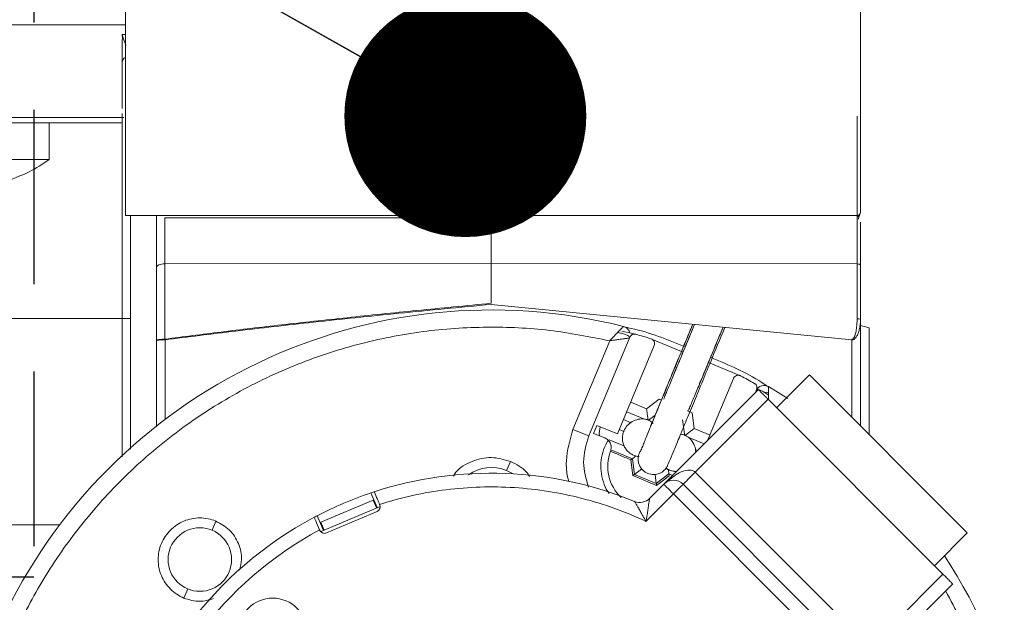
# Model space of a CAD drawing. Units: inches. Extents: x 0 to 13700, y -37 to 5913.
# Drawn here: x 14 to 17, y -9 to -8 of the extents above; entities that cross this region are included whole.
import ezdxf

# ---------------------------------------------------------------- set-up
doc = ezdxf.new("R2010")
doc.units = ezdxf.units.IN
doc.header["$MEASUREMENT"] = 0
doc.header["$PDSIZE"] = -1
doc.linetypes.add('HIDDEN', pattern=[0.075, 0.05, -0.025])
doc.layers.get('0').update_dxf_attribs({"lineweight": 25})
doc.layers.get('Defpoints').update_dxf_attribs({"lineweight": 0})
doc.layers.add('DIM', color=7, linetype='Continuous', lineweight=25)
doc.layers.add('NOTES', color=7, linetype='Continuous', lineweight=25)
doc.styles.add('DIM', font='ARRomD.shx')
doc.dimstyles.get("Standard").update_dxf_attribs({"dimscale": 0, "dimtxt": 0.36, "dimasz": 0.4, "dimexe": 0.05, "dimexo": 0.2, "dimgap": 0.125, "dimtad": 0, "dimdec": 5, "dimzin": 0, "dimdsep": 46, "dimlunit": 4, "dimtxsty": 'DIM', "dimcen": 0.09, "dimclrd": 256, "dimclre": 256, "dimclrt": 256, "dimadec": 0, "dimazin": 0, "dimtfac": 1, "dimtdec": 4, "dimtofl": 0, "dimtmove": 0, "dimatfit": 3, "dimfxl": 1, "dimfrac": 2, "dimtolj": 1, "dimtzin": 0, "dimlwd": -1, "dimlwe": -1, "dimarcsym": 0})

# ---------------------------------------------------------------- blocks, each defined once
blk = doc.blocks.new('MyBlock1')
at = {"linetype": 'HIDDEN', "ltscale": 8}
blk.add_lwpolyline([(-2.3622, -1.6713), (-2.5474, -1.6713, 0.414214), (-2.6458, -1.7697), (-2.6458, -2.2815, -0.414214), (-2.6852, -2.3209), (-2.9805, -2.3209), (-2.9805, -2.3799), (-3.3309, -2.3799), (-3.3309, -2.8484), (-2.8937, -2.8484), (-2.8923, -2.9262), (-2.5787, -2.9262), (-2.5787, -3.2677), (-2.3622, -3.2677), (-2.3622, -3.3252), (0, -3.3252), (0, 0), (-2.3622, 0)], format="xyb", close=True, dxfattribs=at)
blk = doc.blocks.new('*D6468')
at = {"layer": 'Defpoints', "color": 0}
for p in [(16.982, -13.2921), (16.5821, -16.4171), (18.232, -16.4171)]:
    blk.add_point(p, dxfattribs=at)
at = {"layer": 'DIM'}
for p, q in [((18.232, -13.2921), (18.232, -12.7373)), ((17.2594, -13.2921), (18.3014, -13.2921)), ((18.232, -13.8469), (18.232, -15.8623)), ((16.8595, -16.4171), (18.3014, -16.4171))]:
    blk.add_line(p, q, dxfattribs=at)
for points in [[(18.3245, -13.8469), (18.1396, -13.8469), (18.232, -13.2921)], [(18.1396, -15.8623), (18.3245, -15.8623), (18.232, -16.4171)]]:
    blk.add_solid(points, dxfattribs=at)
at = {"layer": 'DIM', "insert": (18.232, -9.8691), "char_height": 0.5548, "attachment_point": 5, "rotation": 90, "style": 'DIM'}
blk.add_mtext('\\A1;3 1/8" [79]', dxfattribs=at)
blk = doc.blocks.new('A$C1483')
at = {"color": 1, "linetype": 'Continuous', "lineweight": 18}
for p, q in [((4.0611, 2.7047), (4.0611, 3.1772)), ((4.7973, 3.1417), (4.0611, 3.1417)), ((4.0689, 3.1198), (4.0611, 3.1198)), ((2.3839, 2.7047), (2.3839, 2.9327)), ((4.0649, 2.9291), (4.7407, 2.9291)), ((4.7481, 2.9173), (4.0984, 2.9173)), ((4.2363, 2.9173), (4.2363, 2.8332)), ((4.2363, 2.8332), (4.6103, 2.8332)), ((4.0611, 2.7047), (2.3839, 2.7047)), ((3.9902, 2.7047), (3.9902, 2.6256)), ((4.0493, 2.1689), (4.0493, 2.7047)), ((3.2225, 2.5946), (2.3837, 2.5939)), ((2.3837, 2.4682), (2.3837, 2.5939)), ((3.2225, 2.5035), (3.2225, 2.5946)), ((3.9711, 2.5939), (3.2225, 2.5946)), ((2.3957, 2.4195), (3.2225, 2.5011)), ((2.376, 2.4661), (2.376, 2.2222)), ((4.0493, 2.4685), (4.7382, 2.4685)), ((2.3563, 2.4474), (2.376, 2.4527)), ((2.3563, 2.4474), (2.3563, 2.2026)), ((2.8911, 2.4325), (2.9234, 2.44)), ((2.3955, 2.2417), (2.3957, 2.4195)), ((2.7828, 2.3919), (2.8566, 2.4224)), ((2.9052, 2.4256), (2.9989, 2.1994)), ((3.0352, 2.2145), (2.951, 2.4177)), ((3.9705, 2.4197), (3.9705, 2.2372)), ((2.8491, 2.4066), (2.933, 2.2041)), ((2.6508, 2.3372), (2.7246, 2.3678)), ((2.4931, 2.3393), (2.1312, 1.9774)), ((2.5683, 2.2641), (2.4931, 2.3393)), ((2.6672, 2.3313), (2.7257, 2.1903)), ((2.5427, 2.2853), (2.5866, 2.3128)), ((2.61, 2.3059), (2.8597, 2.0563)), ((2.6165, 2.2994), (2.6142, 2.3051)), ((2.1869, 1.8828), (2.5878, 2.2836)), ((2.5878, 2.2836), (2.7548, 2.1166)), ((2.8376, 2.2839), (2.8322, 2.2817)), ((2.8664, 2.2618), (2.8376, 2.2839)), ((2.9029, 2.2769), (2.8664, 2.2618)), ((2.7622, 2.2527), (2.7574, 2.2166)), ((2.7723, 2.2569), (2.7622, 2.2527)), ((2.7818, 2.2209), (2.7838, 2.2361)), ((2.847, 2.2469), (2.8629, 2.2347)), ((2.8711, 2.2382), (2.9119, 2.255)), ((2.9021, 2.2297), (2.9194, 2.2369)), ((2.7574, 2.2166), (2.721, 2.2015)), ((2.7791, 2.2), (2.7817, 2.2198)), ((2.9188, 2.21), (2.9289, 2.2141)), ((2.9803, 2.2237), (2.933, 2.2041)), ((2.9878, 2.2055), (2.9803, 2.2237)), ((2.9989, 2.1994), (3.0352, 2.2145)), ((2.7344, 2.1815), (2.7709, 2.1966)), ((2.7917, 2.1957), (2.7918, 2.1955)), ((2.9185, 2.2107), (2.9188, 2.21)), ((2.9185, 2.1768), (2.9525, 2.1909)), ((2.9188, 2.21), (2.9192, 2.2091)), ((2.9623, 2.1949), (2.9878, 2.2055)), ((2.7495, 2.1665), (2.7549, 2.1687)), ((2.899, 2.1474), (2.9483, 2.1678)), ((2.8916, 2.1531), (2.899, 2.1474)), ((2.899, 2.1474), (2.8943, 2.1114)), ((2.8979, 2.1086), (2.9026, 2.1447)), ((2.8943, 2.1114), (2.8776, 2.1241)), ((3.1874, 2.1202), (3.1787, 2.1412)), ((2.7548, 2.1166), (2.3539, 1.7157)), ((2.8121, 2.1205), (2.7982, 2.1178)), ((2.8123, 2.12), (2.799, 2.1169)), ((2.8067, 2.1092), (2.8152, 2.1127)), ((2.8146, 2.1082), (2.8435, 2.0861)), ((2.8152, 2.1127), (2.8165, 2.122)), ((2.8441, 2.0906), (2.8152, 2.1127)), ((2.8435, 2.0861), (2.8979, 2.1086)), ((2.8943, 2.1114), (2.8441, 2.0906)), ((2.8441, 2.0906), (2.8468, 2.1112)), ((3.1874, 2.1202), (3.1737, 2.1131)), ((2.7826, 2.0888), (2.3818, 1.6879)), ((2.404, 1.6656), (2.8049, 2.0665)), ((2.8049, 2.0665), (2.8678, 2.0036)), ((3.4839, 2.0352), (3.4983, 2.0691)), ((3.4773, 2.038), (3.6053, 1.9837)), ((3.4782, 2.0419), (3.4784, 2.0425)), ((3.4934, 2.0526), (3.4857, 2.0345)), ((3.4934, 2.0526), (3.613, 2.0018)), ((3.4845, 2.0264), (3.6004, 1.9772)), ((3.6071, 1.9829), (3.6215, 2.0168)), ((3.613, 2.0018), (3.6053, 1.9837)), ((3.8627, 1.9835), (3.854, 2.0045)), ((4.7382, 1.9961), (4.2116, 1.9961)), ((2.1312, 1.9774), (2.2064, 1.9022)), ((3.6138, 1.9801), (3.6053, 1.9837)), ((3.6162, 1.984), (3.6159, 1.9835)), ((2.3539, 1.7157), (2.1869, 1.8828)), ((2.1646, 1.8605), (2.4142, 1.6109)), ((3.9272, 1.8279), (3.9185, 1.8489))]:
    blk.add_line(p, q, dxfattribs=at)
at = {"color": 1, "linetype": 'Continuous', "lineweight": 18, "flags": 128}
blk.add_lwpolyline([(3.9902, 2.5858), (3.9898, 2.5874), (3.9888, 2.5889), (3.987, 2.5902), (3.9846, 2.5914), (3.9817, 2.5924), (3.9784, 2.5932), (3.9748, 2.5937), (3.9711, 2.5939)], dxfattribs=at)
at = {"color": 1, "linetype": 'Continuous', "lineweight": 18}
for centre, radius in [((3.8906, 1.9162), 0.0728), ((3.7236, 1.7491), 0.0787)]:
    blk.add_circle(centre, radius, dxfattribs=at)
for centre, radius, start, end in [((4.4233, 3.0866), 0.315, 233.5764, 253.2737), ((2.3839, 2.7126), 0.00787, 180, 270), ((3.2225, 1.248), 1.2402, 146.9085, 104.1536), ((2.382, 2.4594), 0.0089, 78.7375, 131.8083), ((2.5918, 2.2759), 0.0236, 81.5295, 102.6389), ((2.9181, 2.2052), 0.0567, 354.7876, 15.7417), ((2.8571, 2.1301), 0.0984, 313.3842, 20.6514), ((2.7961, 2.1591), 0.0423, 292.5, 307.9016), ((3.2225, 2.0354), 0.0917, 55.1445, 112.5), ((2.8049, 2.0665), 0.0315, 90, 135), ((3.2225, 1.248), 0.8661, 62.5682, 71.4318), ((3.4891, 2.0373), 0.0118, 157, 247), ((3.2225, 1.248), 0.8661, 319.9544, 62.0456), ((3.6051, 1.9881), 0.0118, 247, 337)]:
    blk.add_arc(centre, radius, start, end, dxfattribs=at)
for points, knots in [([(2.376, 3.1772), (2.376, 2.9471), (2.376, 2.916), (2.376, 2.8679), (2.376, 2.8149), (2.376, 2.7783), (2.376, 2.7488), (2.376, 2.7203), (2.376, 2.7156), (2.376, 2.7126)], [0.0051367, 0.0051367, 0.0051367, 0.0051367, 0.0307078, 0.2628114, 0.3877569, 0.5153539, 0.6429509, 0.7678963, 1, 1, 1, 1]), ([(4.0601, 3.0934), (4.0605, 3.0946), (4.0614, 3.0971), (4.0627, 3.101), (4.0642, 3.1053), (4.0657, 3.1098), (4.0673, 3.1146), (4.0684, 3.118), (4.0689, 3.1198)], [0, 0, 0, 0, 0.163576, 0.328369, 0.494394, 0.661665, 0.830196, 1, 1, 1, 1]), ([(4.0689, 3.1198), (4.0688, 3.1194), (4.0686, 3.1184), (4.0684, 3.1166), (4.0683, 3.1145), (4.0683, 3.1115), (4.0684, 3.1072), (4.0687, 3.1023), (4.0689, 3.0979), (4.0689, 3.0957), (4.0689, 3.0947)], [0, 0, 0, 0, 0.052168, 0.128632, 0.229359, 0.318668, 0.500561, 0.750969, 0.886898, 1, 1, 1, 1]), ([(4.0689, 2.9497), (4.0689, 2.9514), (4.0689, 2.9617), (4.0689, 2.9834), (4.0689, 3.0132), (4.0689, 3.0521), (4.0689, 3.0779), (4.0689, 3.0947)], [0, 0, 0, 0, 0.03871, 0.239013, 0.439316, 0.635477, 1, 1, 1, 1]), ([(4.0689, 3.0685), (4.0689, 3.0711), (4.0689, 3.0756), (4.0689, 3.0844), (4.0689, 3.0882)], [0, 0, 0, 0, 0.566602, 1, 1, 1, 1]), ([(4.0689, 3.0532), (4.0687, 3.0556), (4.0683, 3.0594), (4.0658, 3.064), (4.064, 3.0659), (4.0631, 3.0669)], [0, 0, 0, 0, 0.479058, 0.736952, 1, 1, 1, 1]), ([(4.0689, 2.7966), (4.0689, 2.7986), (4.0689, 2.8025), (4.0689, 2.8088), (4.0689, 2.8152), (4.0689, 2.8219), (4.0689, 2.8321), (4.0689, 2.8463), (4.0689, 2.8647), (4.0689, 2.8835), (4.0689, 2.9002), (4.0689, 2.9146), (4.0689, 2.9266), (4.0689, 2.9343), (4.0689, 2.9382)], [0, 0, 0, 0, 0.051484, 0.102693, 0.153765, 0.204843, 0.256067, 0.382664, 0.509033, 0.633547, 0.757567, 0.838782, 0.919379, 1, 1, 1, 1]), ([(4.0689, 2.9173), (4.074, 2.9173), (4.0849, 2.9173), (4.1185, 2.9173), (4.1653, 2.9173), (4.2233, 2.9173), (4.2882, 2.9173), (4.3557, 2.9173), (4.4012, 2.9173), (4.4233, 2.9173)], [0, 0, 0, 0, 0.128297, 0.275834, 0.426502, 0.577171, 0.724708, 0.866357, 1, 1, 1, 1]), ([(4.0689, 2.1517), (4.0689, 2.1953), (4.0689, 2.2877), (4.0689, 2.4276), (4.0689, 2.5646), (4.0689, 2.6898), (4.0689, 2.7615), (4.0689, 2.7966)], [0, 0, 0, 0, 0.188022, 0.398211, 0.605375, 0.806743, 1, 1, 1, 1]), ([(2.3809, 2.696), (2.3799, 2.6993), (2.378, 2.7059), (2.3771, 2.7084), (2.3766, 2.7097)], [0, 0, 0, 0, 0.49318, 1, 1, 1, 1]), ([(2.376, 2.6895), (2.376, 2.6883), (2.376, 2.6858), (2.376, 2.6818), (2.376, 2.6776), (2.376, 2.6717), (2.376, 2.6639), (2.376, 2.6539), (2.376, 2.6435), (2.376, 2.6328), (2.376, 2.6221), (2.376, 2.6113), (2.376, 2.6007), (2.376, 2.594), (2.376, 2.5906)], [0, 0, 0, 0, 0.049943, 0.09974, 0.149585, 0.19967, 0.299373, 0.399256, 0.498907, 0.598733, 0.698457, 0.79833, 0.899101, 1, 1, 1, 1]), ([(2.3839, 2.7024), (2.3834, 2.7024), (2.3824, 2.7025), (2.381, 2.7029), (2.3795, 2.7036), (2.3787, 2.7043), (2.3783, 2.7046)], [0, 0, 0, 0, 0.232699, 0.479614, 0.737013, 1, 1, 1, 1]), ([(2.3837, 2.5939), (2.3837, 2.5956), (2.3837, 2.5991), (2.3837, 2.6047), (2.3837, 2.6105), (2.3837, 2.6164), (2.3837, 2.6225), (2.3837, 2.6286), (2.3837, 2.6348), (2.3837, 2.6409), (2.3837, 2.6469), (2.3837, 2.6527), (2.3837, 2.6584), (2.3837, 2.6638), (2.3837, 2.6723), (2.3838, 2.684), (2.3838, 2.6939), (2.3838, 2.6997), (2.3838, 2.7027), (2.3839, 2.7044), (2.3839, 2.7046), (2.3839, 2.7047)], [0, 0, 0, 0, 0.036367, 0.073509, 0.111333, 0.149734, 0.188597, 0.227796, 0.267201, 0.306675, 0.346079, 0.385277, 0.424133, 0.462522, 0.500322, 0.615153, 0.749768, 0.816794, 0.881034, 0.942168, 1, 1, 1, 1]), ([(3.2226, 2.7047), (3.2226, 2.7047), (3.2226, 2.7046), (3.2226, 2.7041), (3.2226, 2.7032), (3.2226, 2.7018), (3.2226, 2.7001), (3.2226, 2.6978), (3.2225, 2.6932), (3.2225, 2.6843), (3.2225, 2.6713), (3.2225, 2.6591), (3.2225, 2.6488), (3.2225, 2.6379), (3.2225, 2.6266), (3.2225, 2.6154), (3.2225, 2.6046), (3.2225, 2.5979), (3.2225, 2.5946)], [0, 0, 0, 0, 0.032984, 0.067069, 0.102232, 0.138434, 0.175625, 0.213743, 0.25271, 0.376618, 0.504726, 0.573555, 0.64441, 0.716497, 0.788952, 0.860895, 0.931491, 1, 1, 1, 1]), ([(3.2225, 2.6278), (3.2225, 2.6321), (3.2225, 2.6477), (3.2227, 2.6733), (3.2226, 2.6909), (3.2226, 2.6995)], [0, 0, 0, 0, 0.162009, 0.592078, 1, 1, 1, 1]), ([(3.971, 2.5938), (3.971, 2.5957), (3.971, 2.6098), (3.9709, 2.6376), (3.9707, 2.673), (3.9706, 2.6905), (3.9706, 2.6993)], [0, 0, 0, 0, 0.048829, 0.366043, 0.683089, 1, 1, 1, 1]), ([(3.9902, 2.2207), (3.9902, 2.2545), (3.9902, 2.3413), (3.9902, 2.4798), (3.9902, 2.577), (3.9902, 2.6256)], [0, 0, 0, 0, 0.241839, 0.62092, 1, 1, 1, 1]), ([(2.3837, 2.5939), (2.3819, 2.5938), (2.3798, 2.5935), (2.3768, 2.5923), (2.376, 2.5914), (2.376, 2.5906)], [0, 0, 0, 0, 0.5, 0.5, 1, 1, 1, 1]), ([(2.376, 2.5906), (2.376, 2.5849), (2.376, 2.5733), (2.376, 2.5558), (2.376, 2.5381), (2.376, 2.5203), (2.376, 2.5024), (2.376, 2.4843), (2.376, 2.4722), (2.376, 2.4661)], [0, 0, 0, 0, 0.143023, 0.285881, 0.428638, 0.571362, 0.714119, 0.856977, 1, 1, 1, 1]), ([(3.9711, 2.4214), (3.95, 2.4241), (3.907, 2.4297), (3.8412, 2.4379), (3.7728, 2.4461), (3.7018, 2.4543), (3.6282, 2.4625), (3.5521, 2.4707), (3.4734, 2.4789), (3.392, 2.4871), (3.3081, 2.4954), (3.2513, 2.5008), (3.2225, 2.5035)], [0, 0, 0, 0, 0.0846491, 0.1727047, 0.264169, 0.3590439, 0.4573311, 0.559032, 0.6641482, 0.7726809, 0.8846311, 1, 1, 1, 1]), ([(3.2225, 2.5011), (3.2585, 2.4977), (3.3292, 2.4911), (3.4332, 2.4808), (3.5329, 2.4706), (3.6285, 2.4604), (3.72, 2.4503), (3.8072, 2.4401), (3.8903, 2.4301), (3.9442, 2.4231), (3.9705, 2.4197)], [0, 0, 0, 0, 0.144331, 0.283135, 0.416413, 0.544167, 0.6664, 0.783114, 0.894313, 1, 1, 1, 1]), ([(2.376, 2.4661), (2.3761, 2.4639), (2.3761, 2.4598), (2.3767, 2.4539), (2.3776, 2.4485), (2.3787, 2.4435), (2.3799, 2.439), (2.3814, 2.4347), (2.3835, 2.4298), (2.3863, 2.4253), (2.3894, 2.4221), (2.3915, 2.4205), (2.3935, 2.4195), (2.395, 2.4195), (2.3957, 2.4195)], [0, 0, 0, 0, 0.121002, 0.233547, 0.337715, 0.433564, 0.521147, 0.600513, 0.682797, 0.823244, 0.885691, 0.921811, 0.964878, 1, 1, 1, 1]), ([(2.3955, 2.4212), (2.3952, 2.4212), (2.3945, 2.4212), (2.3935, 2.4216), (2.3925, 2.4225), (2.3916, 2.4237), (2.3907, 2.4252), (2.3898, 2.4271), (2.3889, 2.4294), (2.3879, 2.4327), (2.3867, 2.4371), (2.3853, 2.4448), (2.384, 2.4553), (2.3838, 2.4638), (2.3837, 2.4682)], [0, 0, 0, 0, 0.019291, 0.03992, 0.06412, 0.093316, 0.128326, 0.169626, 0.217504, 0.272142, 0.374203, 0.489281, 0.739214, 1, 1, 1, 1]), ([(2.951, 2.4177), (2.9968, 2.4267), (3.0896, 2.445), (3.2335, 2.4515), (3.3812, 2.4415), (3.5302, 2.4121), (3.6768, 2.3632), (3.8168, 2.2953), (3.9469, 2.2099), (4.0641, 2.1091), (4.1656, 1.9963), (4.2503, 1.8746), (4.3176, 1.7474), (4.3685, 1.6156), (4.4038, 1.4787), (4.423, 1.3362), (4.4249, 1.188), (4.4079, 1.0371), (4.3712, 0.8869), (4.3151, 0.7418), (4.2407, 0.6052), (4.1499, 0.4801), (4.0457, 0.3696), (3.9315, 0.2752), (3.8103, 0.1977), (3.6831, 0.1361), (3.5495, 0.0897), (3.409, 0.0588), (3.2615, 0.0448), (3.1098, 0.0492), (2.9571, 0.0735), (2.8079, 0.1175), (2.6656, 0.1804), (2.5334, 0.2606), (2.4147, 0.3553), (2.3113, 0.4614), (2.2241, 0.5759), (2.1522, 0.6976), (2.095, 0.8268), (2.0527, 0.9643), (2.0265, 1.1102), (2.0185, 1.2618), (2.03, 1.416), (2.0619, 1.5681), (2.1108, 1.7129), (2.158, 1.8015), (2.1808, 1.8443)], [0, 0, 0, 0, 0.021324, 0.04324, 0.06571, 0.08901, 0.112556, 0.136299, 0.160039, 0.183586, 0.206889, 0.229356, 0.251272, 0.272598, 0.293922, 0.315838, 0.338308, 0.361608, 0.385155, 0.408898, 0.432638, 0.456184, 0.479487, 0.501954, 0.523871, 0.545197, 0.56652, 0.588437, 0.610907, 0.634207, 0.657753, 0.681496, 0.705236, 0.728782, 0.752085, 0.774553, 0.796469, 0.817795, 0.839119, 0.861035, 0.883505, 0.906805, 0.930351, 0.954094, 0.977835, 1, 1, 1, 1]), ([(2.687, 2.4483), (2.6981, 2.4216), (2.7158, 2.3788), (2.7402, 2.3199), (2.7595, 2.2734), (2.7771, 2.2309), (2.7928, 2.193), (2.8058, 2.1615), (2.8158, 2.1376), (2.8196, 2.1284), (2.8192, 2.1294), (2.819, 2.1299)], [0.5503848, 0.5503848, 0.5503848, 0.5503848, 0.6211388, 0.6636703, 0.7060309, 0.7483469, 0.7910731, 0.8355205, 0.8842603, 0.9402973, 1, 1, 1, 1]), ([(2.6911, 2.4487), (2.6952, 2.4386), (2.7054, 2.4142), (2.7216, 2.3749), (2.7391, 2.3327), (2.7519, 2.3017), (2.7598, 2.2829), (2.7654, 2.2696), (2.7688, 2.2617), (2.77, 2.2597), (2.771, 2.2585), (2.7716, 2.2577)], [0.4971067, 0.4971067, 0.4971067, 0.4971067, 0.5464087, 0.6168205, 0.6905004, 0.7500903, 0.7840007, 0.822975, 0.866275, 0.9078485, 1, 1, 1, 1]), ([(2.6911, 2.4487), (2.6929, 2.4443), (2.6994, 2.4286), (2.7092, 2.405), (2.7184, 2.3828), (2.7241, 2.3691), (2.7272, 2.3618), (2.7301, 2.3547), (2.7332, 2.3471), (2.7369, 2.3381), (2.7409, 2.3286), (2.7425, 2.3242), (2.745, 2.3209), (2.746, 2.3195)], [0.3840108, 0.3840108, 0.3840108, 0.3840108, 0.4350439, 0.5677164, 0.659772, 0.6936919, 0.7284495, 0.7453618, 0.7775865, 0.818954, 0.8644227, 0.9455506, 1, 1, 1, 1]), ([(2.8013, 2.3456), (2.801, 2.3469), (2.8002, 2.3503), (2.7983, 2.3544), (2.7943, 2.3639), (2.7906, 2.3727), (2.7863, 2.3826), (2.7818, 2.3938), (2.7762, 2.4076), (2.7695, 2.4239), (2.7627, 2.4402), (2.7582, 2.4511), (2.7565, 2.4551)], [0, 0, 0, 0, 0.0507645, 0.1252995, 0.1660228, 0.2030291, 0.2302862, 0.2782303, 0.322304, 0.3802109, 0.4544259, 0.4984084, 0.4984084, 0.4984084, 0.4984084]), ([(2.8269, 2.2838), (2.8268, 2.2845), (2.8266, 2.2855), (2.826, 2.2873), (2.8228, 2.2951), (2.8174, 2.3082), (2.8097, 2.3268), (2.7957, 2.3607), (2.7765, 2.407), (2.7628, 2.4401), (2.7566, 2.4551)], [0, 0, 0, 0, 0.0608478, 0.0881829, 0.1163611, 0.1417315, 0.1638388, 0.2029104, 0.2614616, 0.310047, 0.310047, 0.310047, 0.310047]), ([(2.8784, 2.1684), (2.8784, 2.1682), (2.8788, 2.1677), (2.8747, 2.1779), (2.864, 2.2044), (2.8492, 2.2405), (2.8316, 2.2832), (2.8082, 2.34), (2.7838, 2.3993), (2.7667, 2.4407), (2.7605, 2.4555)], [0, 0, 0, 0, 0.0173101, 0.0789959, 0.1325628, 0.1820866, 0.2304791, 0.278881, 0.3535243, 0.3954859, 0.3954859, 0.3954859, 0.3954859]), ([(2.8572, 2.2222), (2.8574, 2.2216), (2.8578, 2.2208), (2.8521, 2.2347), (2.8435, 2.2555), (2.8291, 2.2903), (2.807, 2.3436), (2.7836, 2.4001), (2.768, 2.4378), (2.7607, 2.4555)], [0, 0, 0, 0, 0.0845917, 0.1236474, 0.1606584, 0.2282663, 0.2895732, 0.357942, 0.4185001, 0.4185001, 0.4185001, 0.4185001]), ([(2.7778, 2.4039), (2.8184, 2.4204), (2.8645, 2.439), (2.9131, 2.4483), (2.919, 2.4494)], [0, 0, 0, 0, 0.880074, 1, 1, 1, 1]), ([(2.9049, 2.4357), (2.9049, 2.4359), (2.9051, 2.4375), (2.9064, 2.4404), (2.9086, 2.4439), (2.9117, 2.4469), (2.9152, 2.4493), (2.9179, 2.4501), (2.9192, 2.4505)], [0, 0, 0, 0, 0.02918, 0.223344, 0.417508, 0.611672, 0.805836, 1, 1, 1, 1]), ([(2.9192, 2.4505), (2.9193, 2.4504), (2.9195, 2.4502), (2.9218, 2.448), (2.926, 2.4437), (2.9311, 2.4385), (2.9331, 2.4364)], [0, 0, 0, 0, 0.178181, 0.362179, 0.752509, 1, 1, 1, 1]), ([(2.8566, 2.4224), (2.8534, 2.4215), (2.8507, 2.4192), (2.8479, 2.4132), (2.8479, 2.4097), (2.8491, 2.4066)], [0, 0, 0, 0, 0.5, 0.5, 1, 1, 1, 1]), ([(2.9052, 2.4256), (2.9041, 2.4283), (2.902, 2.4305), (2.8969, 2.433), (2.8939, 2.4333), (2.8911, 2.4325)], [0, 0, 0, 0, 0.5, 0.5, 1, 1, 1, 1]), ([(2.933, 2.4366), (2.9307, 2.4362), (2.9248, 2.4353), (2.9164, 2.433), (2.9093, 2.4301), (2.9054, 2.4271), (2.9058, 2.4248), (2.9059, 2.4238)], [0, 0, 0, 0, 0.142571, 0.362302, 0.584757, 0.801177, 1, 1, 1, 1]), ([(2.9059, 2.4239), (2.9059, 2.4239), (2.906, 2.4239), (2.9066, 2.4238), (2.9076, 2.4237), (2.9093, 2.4235), (2.9115, 2.4232), (2.9143, 2.4229), (2.9183, 2.4224), (2.9236, 2.4217), (2.931, 2.4205), (2.9385, 2.4195), (2.9455, 2.4185), (2.9493, 2.418), (2.951, 2.4177)], [0, 0, 0, 0, 0.052187, 0.10854, 0.168999, 0.233516, 0.301988, 0.374393, 0.450592, 0.565176, 0.678589, 0.827661, 0.921816, 1, 1, 1, 1]), ([(2.9331, 2.4364), (2.9343, 2.4352), (2.9374, 2.432), (2.9436, 2.4255), (2.9485, 2.4204), (2.951, 2.4177)], [0, 0, 0, 0, 0.232169, 0.59329, 1, 1, 1, 1]), ([(3.9705, 2.4197), (3.9757, 2.4197), (3.9808, 2.4196), (3.9881, 2.4191), (3.9902, 2.4188), (3.9902, 2.4184)], [0, 0, 0, 0, 0.5, 0.5, 1, 1, 1, 1]), ([(3.9711, 2.4214), (3.972, 2.4213), (3.9739, 2.4212), (3.9767, 2.421), (3.9795, 2.4208), (3.9822, 2.4205), (3.9849, 2.4202), (3.9875, 2.4197), (3.9897, 2.4191), (3.99, 2.4187), (3.9902, 2.4184)], [0, 0, 0, 0, 0.092182, 0.188056, 0.287667, 0.391054, 0.498255, 0.641461, 0.808718, 1, 1, 1, 1]), ([(2.5889, 2.313), (2.5934, 2.316), (2.6339, 2.3436), (2.6793, 2.3628), (2.7196, 2.3798)], [0, 0, 0, 0, 0.110731, 1, 1, 1, 1]), ([(2.6672, 2.3313), (2.667, 2.3318), (2.6666, 2.3328), (2.6656, 2.3341), (2.6638, 2.3362), (2.6604, 2.3382), (2.6563, 2.3388), (2.653, 2.3383), (2.6516, 2.3376), (2.6508, 2.3372)], [0, 0, 0, 0, 0.083221, 0.166303, 0.250845, 0.500091, 0.749336, 0.873938, 1, 1, 1, 1]), ([(2.6149, 2.3034), (2.6127, 2.3086), (2.6082, 2.3128), (2.5975, 2.3163), (2.5914, 2.3156), (2.5866, 2.3128)], [0, 0, 0, 0, 0.5, 0.5, 1, 1, 1, 1]), ([(2.5868, 2.2935), (2.5868, 2.2961), (2.5867, 2.3014), (2.5868, 2.3071), (2.5868, 2.3117), (2.5867, 2.3124), (2.5866, 2.3128)], [0, 0, 0, 0, 0.244422, 0.48966, 0.680048, 1, 1, 1, 1]), ([(2.6092, 2.3051), (2.6087, 2.3051), (2.6067, 2.305), (2.6009, 2.3022), (2.5935, 2.2981), (2.5888, 2.2946), (2.5869, 2.2933)], [0, 0, 0, 0, 0.0999717, 0.4454116, 0.7866264, 1, 1, 1, 1]), ([(2.5878, 2.2836), (2.5885, 2.2843), (2.5899, 2.2857), (2.5919, 2.2878), (2.594, 2.2899), (2.5967, 2.2926), (2.6001, 2.296), (2.6036, 2.2995), (2.6065, 2.3024), (2.6085, 2.3044), (2.6098, 2.3057), (2.61, 2.3058), (2.61, 2.3059)], [0, 0, 0, 0, 0.060243, 0.119999, 0.179808, 0.240207, 0.369955, 0.500129, 0.629877, 0.760052, 0.879922, 1, 1, 1, 1]), ([(2.615, 2.3032), (2.6144, 2.3042), (2.6136, 2.3056), (2.6114, 2.3053), (2.6107, 2.3052)], [0, 0, 0, 0, 0.70452, 1, 1, 1, 1]), ([(2.6192, 2.3199), (2.6186, 2.3195), (2.6174, 2.3187), (2.6159, 2.3172), (2.6147, 2.3155), (2.6136, 2.3128), (2.6129, 2.3092), (2.6138, 2.3065), (2.6142, 2.3051)], [0, 0, 0, 0, 0.126765, 0.249677, 0.372989, 0.500912, 0.749675, 1, 1, 1, 1]), ([(2.587, 2.2836), (2.5869, 2.287), (2.5869, 2.2905), (2.5868, 2.2934), (2.5868, 2.2935)], [0, 0, 0, 0, 0.964783, 1, 1, 1, 1]), ([(2.8629, 2.2347), (2.8629, 2.2348), (2.8629, 2.2348), (2.8629, 2.2353), (2.863, 2.2361), (2.8632, 2.2373), (2.8634, 2.2387), (2.8636, 2.2405), (2.864, 2.2431), (2.8645, 2.2468), (2.8651, 2.2513), (2.8657, 2.2564), (2.8662, 2.2598), (2.8664, 2.2618)], [0, 0, 0, 0, 0.063175, 0.127644, 0.193653, 0.261426, 0.331174, 0.403088, 0.477345, 0.602394, 0.744639, 0.850782, 1, 1, 1, 1]), ([(2.8517, 2.2281), (2.8534, 2.2299), (2.8568, 2.2335), (2.8636, 2.2366), (2.8732, 2.239), (2.8857, 2.2384), (2.8996, 2.2331), (2.9115, 2.2238), (2.9162, 2.2151), (2.9185, 2.2107)], [0, 0, 0, 0, 0.091092, 0.18173, 0.273488, 0.454865, 0.63663, 0.818386, 1, 1, 1, 1]), ([(2.7791, 2.2), (2.779, 2.2), (2.779, 2.2001), (2.7786, 2.2004), (2.778, 2.2009), (2.777, 2.2016), (2.7759, 2.2025), (2.7744, 2.2036), (2.7724, 2.2052), (2.7694, 2.2074), (2.7658, 2.2102), (2.7617, 2.2133), (2.759, 2.2154), (2.7574, 2.2166)], [0, 0, 0, 0, 0.063175, 0.127644, 0.193653, 0.261426, 0.331174, 0.403088, 0.477345, 0.602394, 0.744639, 0.850782, 1, 1, 1, 1]), ([(3.0446, 2.0952), (3.0454, 2.0977), (3.0501, 2.1128), (3.0524, 2.1541), (3.042, 2.1907), (3.0352, 2.2145)], [0, 0, 0, 0, 0.064234, 0.391695, 1, 1, 1, 1]), ([(2.7536, 2.1623), (2.7542, 2.1673), (2.7554, 2.178), (2.763, 2.1897), (2.7712, 2.1974), (2.7762, 2.2), (2.7787, 2.2012)], [0, 0, 0, 0, 0.309336, 0.654085, 0.830848, 1, 1, 1, 1]), ([(2.7787, 2.2012), (2.7813, 2.2022), (2.7846, 2.2034), (2.7881, 2.2035), (2.7888, 2.2035)], [0, 0, 0, 0, 0.7868236, 1, 1, 1, 1]), ([(2.9185, 2.2107), (2.9196, 2.2078), (2.9216, 2.2018), (2.9221, 2.1922), (2.9207, 2.1828), (2.9171, 2.174), (2.9117, 2.1662), (2.9047, 2.1598), (2.8965, 2.1551), (2.8891, 2.1526), (2.8845, 2.1524), (2.8832, 2.1523)], [0, 0, 0, 0, 0.118711, 0.23742, 0.355679, 0.474017, 0.592396, 0.710819, 0.828989, 0.947598, 1, 1, 1, 1]), ([(2.9995, 2.0822), (3.0051, 2.1012), (3.0167, 2.1403), (3.0049, 2.1794), (2.9989, 2.1994)], [0, 0, 0, 0, 0.485861, 1, 1, 1, 1]), ([(2.819, 2.1299), (2.8211, 2.1267), (2.8255, 2.1199), (2.8365, 2.1129), (2.85, 2.11), (2.8617, 2.1123), (2.8701, 2.1167), (2.8761, 2.1216), (2.8811, 2.1281), (2.8846, 2.1359), (2.8861, 2.1445), (2.8855, 2.1531), (2.8829, 2.1614), (2.8797, 2.1661), (2.8781, 2.1686)], [0, 0, 0, 0, 0.095106, 0.204695, 0.322309, 0.439312, 0.499995, 0.564354, 0.634057, 0.707206, 0.781458, 0.85395, 0.925823, 1, 1, 1, 1]), ([(2.9492, 2.1648), (2.9489, 2.1658), (2.9483, 2.1676), (2.9478, 2.1703), (2.9477, 2.1727), (2.9477, 2.1749), (2.9481, 2.1778), (2.9491, 2.1815), (2.9512, 2.1859), (2.9534, 2.1885), (2.9545, 2.1897)], [0, 0, 0, 0, 0.127883, 0.241699, 0.341454, 0.427161, 0.49884, 0.685865, 0.852491, 1, 1, 1, 1]), ([(2.9545, 2.1897), (2.9583, 2.1825), (2.966, 2.1681), (2.9713, 2.1437), (2.9717, 2.1186), (2.9662, 2.0943), (2.9594, 2.077), (2.9533, 2.0691), (2.9521, 2.0675)], [0, 0, 0, 0, 0.1889733, 0.378031, 0.5738738, 0.7681346, 0.9537702, 1, 1, 1, 1]), ([(2.899, 2.1474), (2.899, 2.1474), (2.8991, 2.1474), (2.8995, 2.1471), (2.9001, 2.1466), (2.9012, 2.1458), (2.9021, 2.1451), (2.9026, 2.1447)], [0, 0, 0, 0, 0.149573, 0.307929, 0.477742, 0.693516, 1, 1, 1, 1]), ([(2.9026, 2.1447), (2.9117, 2.1485), (2.9273, 2.1551), (2.9428, 2.1618), (2.9493, 2.1646)], [0, 0, 0, 0, 0.5838505, 1, 1, 1, 1]), ([(3.3093, 2.1075), (3.3075, 2.1105), (3.2977, 2.1263), (3.2668, 2.1432), (3.2224, 2.1537), (3.1932, 2.1454), (3.1787, 2.1412)], [0, 0, 0, 0, 0.073643, 0.382428, 0.691214, 1, 1, 1, 1]), ([(2.8221, 2.1266), (2.8213, 2.1259), (2.8183, 2.1233), (2.8147, 2.1216), (2.8121, 2.1205)], [0, 0, 0, 0, 0.2888, 1, 1, 1, 1]), ([(3.1787, 2.1412), (3.1647, 2.1345), (3.147, 2.1261), (3.1371, 2.11), (3.135, 2.1066)], [0, 0, 0, 0, 0.7920139, 1, 1, 1, 1]), ([(2.7548, 2.1166), (2.7558, 2.1175), (2.758, 2.1193), (2.764, 2.1214), (2.7761, 2.1215), (2.7973, 2.1137), (2.8115, 2.1015), (2.8204, 2.0937)], [0, 0, 0, 0, 0.05021, 0.104845, 0.238056, 0.517303, 1, 1, 1, 1]), ([(2.7548, 2.1166), (2.7621, 2.1093), (2.7693, 2.1021), (2.7796, 2.0918), (2.7826, 2.0888), (2.7826, 2.0888)], [0, 0, 0, 0, 0.5, 0.5, 1, 1, 1, 1]), ([(2.8152, 2.1127), (2.8152, 2.1127), (2.8152, 2.1126), (2.8152, 2.1122), (2.815, 2.1114), (2.8149, 2.11), (2.8147, 2.1089), (2.8146, 2.1082)], [0, 0, 0, 0, 0.149573, 0.307929, 0.477742, 0.693516, 1, 1, 1, 1]), ([(2.8939, 2.0494), (2.9879, 2.088), (3.0888, 2.1098), (3.2919, 2.1173), (3.3942, 2.1031), (3.4908, 2.0716)], [0, 0, 0, 0, 0.5, 0.5, 1, 1, 1, 1]), ([(2.8943, 2.1114), (2.8943, 2.1114), (2.8943, 2.1113), (2.8947, 2.111), (2.8954, 2.1106), (2.8964, 2.1097), (2.8973, 2.109), (2.8979, 2.1086)], [0, 0, 0, 0, 0.149573, 0.307929, 0.477742, 0.693516, 1, 1, 1, 1]), ([(2.8049, 2.0665), (2.7991, 2.0723), (2.7933, 2.0781), (2.785, 2.0864), (2.7826, 2.0888), (2.7826, 2.0888)], [0, 0, 0, 0, 0.5, 0.5, 1, 1, 1, 1]), ([(2.8272, 2.0888), (2.8272, 2.0888), (2.8248, 2.0864), (2.8165, 2.0781), (2.8107, 2.0723), (2.8049, 2.0665)], [0, 0, 0, 0, 0.5, 0.5, 1, 1, 1, 1]), ([(2.8441, 2.0906), (2.8441, 2.0906), (2.8441, 2.0905), (2.844, 2.09), (2.8439, 2.0892), (2.8437, 2.0879), (2.8436, 2.0868), (2.8435, 2.0861)], [0, 0, 0, 0, 0.149573, 0.307929, 0.477742, 0.693516, 1, 1, 1, 1]), ([(2.8678, 2.0036), (2.9151, 2.0258), (2.9644, 2.0435), (3.0656, 2.0695), (3.1173, 2.0777), (3.2215, 2.0843), (3.2739, 2.0827), (3.3776, 2.0698), (3.4287, 2.0585), (3.4784, 2.0425)], [0, 0, 0, 0, 0.25, 0.25, 0.5, 0.5, 0.75, 0.75, 1, 1, 1, 1]), ([(2.8678, 2.0036), (2.8675, 2.0055), (2.8669, 2.0088), (2.8662, 2.0128), (2.8655, 2.0171), (2.8647, 2.0218), (2.8635, 2.0295), (2.8624, 2.038), (2.8612, 2.0459), (2.8604, 2.0511), (2.8598, 2.0542), (2.8597, 2.056), (2.8597, 2.0562), (2.8597, 2.0563)], [0, 0, 0, 0, 0.086254, 0.147013, 0.182272, 0.27912, 0.362613, 0.538266, 0.680783, 0.779572, 0.861807, 0.92946, 1, 1, 1, 1]), ([(2.8597, 2.0563), (2.8638, 2.0522), (2.8695, 2.0489), (2.882, 2.0464), (2.8885, 2.0472), (2.8939, 2.0494)], [0, 0, 0, 0, 0.5, 0.5, 1, 1, 1, 1]), ([(3.4784, 2.0425), (3.4801, 2.0463), (3.4817, 2.0501), (3.4847, 2.0571), (3.486, 2.0603), (3.4894, 2.0684), (3.4908, 2.0716), (3.4908, 2.0716)], [0, 0, 0, 0, 0.25, 0.25, 0.5, 0.5, 1, 1, 1, 1]), ([(3.4908, 2.0716), (3.4908, 2.0716), (3.4916, 2.0713), (3.4944, 2.0704), (3.4963, 2.0697), (3.4983, 2.0691)], [0, 0, 0, 0, 0.5, 0.5, 1, 1, 1, 1]), ([(2.8939, 2.0494), (2.8939, 2.0494), (2.8938, 2.0493), (2.8937, 2.0489), (2.8933, 2.0483), (2.8927, 2.0471), (2.8912, 2.0447), (2.8887, 2.0404), (2.8851, 2.0342), (2.8805, 2.026), (2.8746, 2.0156), (2.8703, 2.0079), (2.8678, 2.0036)], [0, 0, 0, 0, 0.037284, 0.073587, 0.109209, 0.144464, 0.227558, 0.326343, 0.454962, 0.606287, 0.779666, 1, 1, 1, 1]), ([(3.6285, 2.0131), (3.6285, 2.0131), (3.6282, 2.0124), (3.6269, 2.0094), (3.626, 2.0073), (3.6226, 1.9992), (3.6194, 1.9917), (3.6162, 1.984)], [0, 0, 0, 0, 0.25, 0.25, 0.5, 0.5, 1, 1, 1, 1]), ([(3.6215, 2.0168), (3.6234, 2.0158), (3.6252, 2.0149), (3.6277, 2.0135), (3.6285, 2.0131), (3.6285, 2.0131)], [0, 0, 0, 0, 0.5, 0.5, 1, 1, 1, 1]), ([(3.854, 2.0045), (3.8656, 2.0092), (3.8781, 2.0117), (3.9031, 2.0117), (3.9156, 2.0092), (3.9387, 1.9997), (3.9493, 1.9926), (3.967, 1.9749), (3.9741, 1.9643), (3.9837, 1.9412), (3.9862, 1.9287), (3.9862, 1.9037), (3.9837, 1.8911), (3.9741, 1.868), (3.967, 1.8574), (3.9493, 1.8397), (3.9387, 1.8327), (3.9272, 1.8279)], [0, 0, 0, 0, 0.125, 0.125, 0.25, 0.25, 0.375, 0.375, 0.5, 0.5, 0.625, 0.625, 0.75, 0.75, 0.875, 0.875, 1, 1, 1, 1]), ([(3.854, 2.0045), (3.843, 1.9983), (3.8209, 1.9861), (3.8004, 1.9536), (3.7923, 1.9202), (3.7977, 1.9001), (3.7998, 1.8921)], [0, 0, 0, 0, 0.273365, 0.546729, 0.820094, 1, 1, 1, 1]), ([(3.6162, 1.984), (3.8375, 1.8656), (3.9939, 1.6537), (4.0897, 1.1608), (4.0241, 0.9058), (3.8632, 0.7131)], [0, 0, 0, 0, 0.5, 0.5, 1, 1, 1, 1]), ([(2.1646, 1.8605), (2.1646, 1.8605), (2.1647, 1.8605), (2.165, 1.8608), (2.1655, 1.8613), (2.1664, 1.8623), (2.1681, 1.864), (2.171, 1.8669), (2.1746, 1.8704), (2.1785, 1.8744), (2.1827, 1.8786), (2.1855, 1.8814), (2.1869, 1.8828)], [0, 0, 0, 0, 0.060243, 0.119999, 0.179808, 0.240207, 0.369955, 0.500129, 0.629877, 0.760052, 0.879922, 1, 1, 1, 1]), ([(3.8591, 1.8269), (3.8696, 1.8238), (3.8923, 1.8172), (3.915, 1.8241), (3.9272, 1.8279)], [0, 0, 0, 0, 0.463243, 1, 1, 1, 1])]:
    blk.add_open_spline(points, degree=3, knots=knots, dxfattribs=at)
for points in [[(3.9706, 2.6993), (3.7212, 2.6992), (3.4719, 2.6993), (3.2226, 2.6995)], [(3.9711, 2.4214), (3.9711, 2.4806), (3.9711, 2.5385), (3.9711, 2.5939)], [(2.8911, 2.4325), (2.8853, 2.4309), (2.8738, 2.4277), (2.8623, 2.4242), (2.8566, 2.4224)], [(3.9711, 2.4214), (3.9709, 2.4208), (3.9707, 2.4203), (3.9705, 2.4197)], [(2.6508, 2.3372), (2.6455, 2.3344), (2.6349, 2.3287), (2.6245, 2.3228), (2.6192, 2.3199)], [(2.9623, 2.1949), (2.9594, 2.1937), (2.9567, 2.1919), (2.9545, 2.1897)], [(2.8121, 2.1205), (2.8122, 2.1202), (2.8123, 2.12), (2.8123, 2.12)], [(2.8049, 2.098), (2.8131, 2.098), (2.8213, 2.0946), (2.8272, 2.0888)]]:
    blk.add_open_spline(points, degree=3, dxfattribs=at)

msp = doc.modelspace()

# ---------------------------------------------------------------- block references
at = {"xscale": -1}
msp.add_blockref('A$C1483', (18.642786, -10.865161), dxfattribs=at)
msp.add_blockref('MyBlock1', (16.733509, -7.317917))

# ---------------------------------------------------------------- dimensions: what is measured, and where the dimension line sits
at = {"layer": 'DIM'}
dim = msp.add_linear_dim(base=(18.232032, -16.417064), p1=(16.982032, -13.292054), p2=(16.58209, -16.417064), angle=90, dimstyle='Standard', override={"dimscale": 1.387, "dimtxt": 0.4, "dimlfac": 1}, dxfattribs=at)
dim.commit()
dim.dimension.update_dxf_attribs({"geometry": '*D6468', "text_midpoint": (18.232032, -9.869137), "dimtype": 160})

# ---------------------------------------------------------------- leaders
at = {"layer": 'NOTES', "annotation_type": 0, "has_hookline": 1, "hookline_direction": 1, "text_width": 3.594286}
msp.add_leader([(15.360835, -7.932414), (10.609112, -5.243821), (10.200284, -5.243821)], dimstyle='Standard', override={"dimscale": 1.387, "dimtxt": 0.138889, "dimasz": 0.4, "dimexe": 0.05, "dimexo": 0.05, "dimgap": 0.06, "dimdec": 3, "dimlfac": 8, "dimtdec": 3, "dimldrblk": 'Dot'}, dxfattribs=at)

doc.saveas('drawing.dxf')
